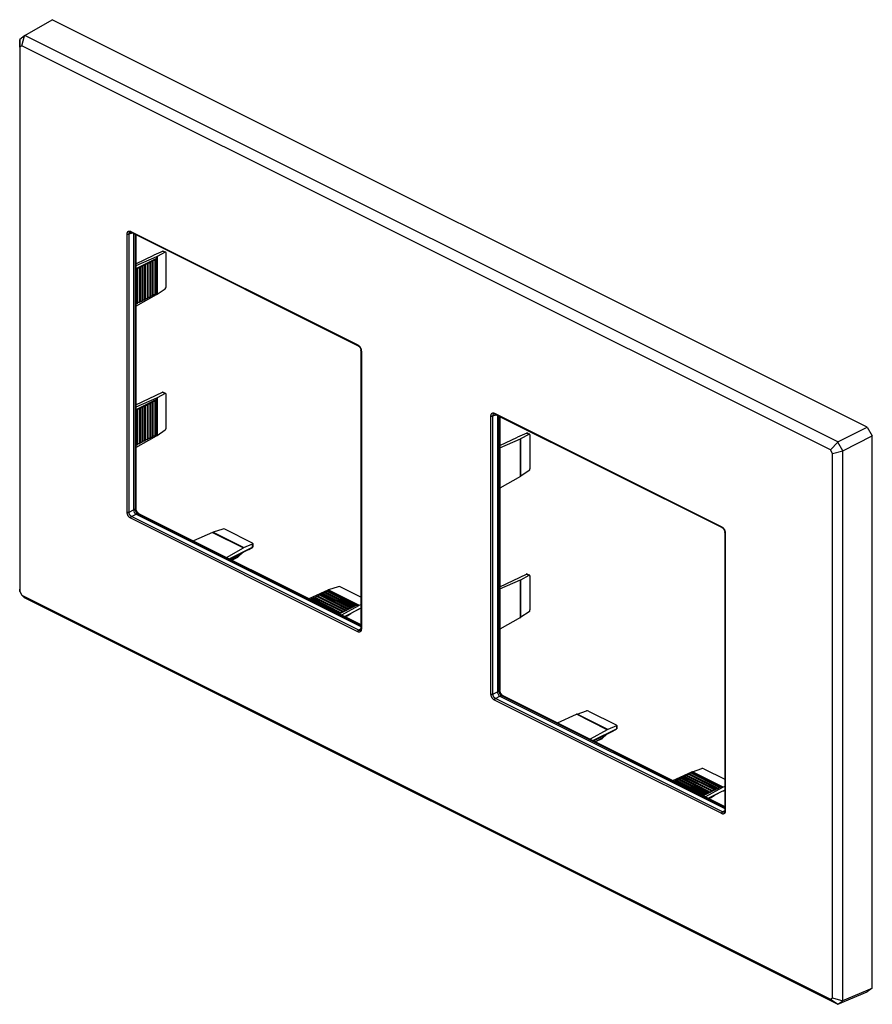
# Model space of a CAD drawing. Units: millimetres. Extents: x 94 to 212, y 43 to 178.
import ezdxf

# ---------------------------------------------------------------- set-up
doc = ezdxf.new("R2010")
doc.units = ezdxf.units.MM
doc.header["$LTSCALE"] = 16.335
doc.layers.get('0').update_dxf_attribs({"linetype": 'CONTINUOUS'})
doc.layers.add('RACCORDO', color=7, linetype='CONTINUOUS')
doc.layers.add('SMUSSO', color=7, linetype='CONTINUOUS')

msp = doc.modelspace()

# ---------------------------------------------------------------- linework, layer by layer
at = {"color": 250, "linetype": 'CONTINUOUS'}
for p, q in [((109.21, 110.45), (109.21, 148.83)), ((109.48, 148.83), (109.94, 148.99)), ((109.48, 110.42), (109.48, 148.83)), ((109.71, 149.19), (141.04, 133.52)), ((110.31, 148.8), (110.31, 110.83)), ((113.28, 145.68), (113.28, 140.48)), ((113.35, 145.71), (113.35, 140.52)), ((114.47, 146.31), (114.16, 146.47)), ((141.54, 132.67), (141.54, 94.29)), ((114.47, 126.83), (114.12, 127)), ((113.28, 126.19), (113.28, 120.99)), ((113.35, 126.22), (113.35, 121.03)), ((159.42, 85.35), (159.42, 123.73)), ((159.69, 123.72), (160.15, 123.89)), ((159.69, 85.31), (159.69, 123.72)), ((159.91, 124.09), (191.25, 108.42)), ((160.52, 123.7), (160.52, 85.73)), ((164.37, 121.36), (164.67, 121.21)), ((163.49, 115.37), (163.49, 120.57)), ((163.55, 115.41), (163.55, 120.61)), ((109.48, 110.45), (110.1, 110.76)), ((109.84, 109.84), (110.45, 110.15)), ((110.31, 110.83), (110.1, 110.73)), ((110.66, 110.22), (110.49, 110.14)), ((110.66, 110.22), (141.48, 94.82)), ((141.04, 93.93), (109.71, 109.6)), ((141.17, 94.17), (109.84, 109.84)), ((121.02, 107.64), (125.27, 105.52)), ((121.1, 107.67), (125.34, 105.55)), ((191.74, 107.57), (191.74, 69.19)), ((126.52, 105.62), (126.52, 106.05)), ((125.07, 104.82), (124.57, 104.35)), ((126, 105.3), (125.98, 105.29)), ((126, 105.3), (126, 105.3)), ((126.56, 105.63), (126.56, 105.62)), ((124.57, 104.35), (123.59, 103.86)), ((163.49, 95.89), (163.49, 101.09)), ((163.55, 95.93), (163.55, 101.12)), ((164.32, 101.9), (164.67, 101.73)), ((136.93, 99.68), (141.18, 97.56)), ((137.01, 99.71), (141.25, 97.59)), ((139.57, 96.15), (139.55, 96.14)), ((139.57, 96.15), (139.57, 96.15)), ((141.17, 94.17), (141.47, 94.37)), ((159.69, 85.34), (160.31, 85.66)), ((160.52, 85.73), (160.31, 85.63)), ((191.25, 68.83), (159.91, 84.5)), ((160.04, 84.74), (160.66, 85.05)), ((191.38, 69.07), (160.04, 84.74)), ((160.87, 85.12), (160.69, 85.04)), ((160.87, 85.12), (191.68, 69.71)), ((175.47, 80.41), (171.23, 82.54)), ((175.54, 80.45), (171.3, 82.57)), ((176.2, 80.2), (176.19, 80.19)), ((176.2, 80.2), (176.2, 80.2)), ((176.72, 80.95), (176.72, 80.52)), ((176.76, 80.52), (176.77, 80.52)), ((174.78, 79.25), (173.8, 78.76)), ((174.71, 79.15), (174.71, 79.15)), ((174.77, 79.23), (174.78, 79.25)), ((174.78, 79.25), (175.28, 79.72)), ((191.38, 72.46), (187.14, 74.58)), ((191.45, 72.49), (187.21, 74.61)), ((189.77, 71.05), (189.76, 71.04)), ((189.77, 71.04), (189.77, 71.05)), ((189.77, 71.05), (189.78, 71.05)), ((191.38, 69.07), (191.68, 69.27))]:
    msp.add_line(p, q, dxfattribs=at)
at = {"color": 7, "linetype": 'CONTINUOUS'}
for p, q in [((109.63, 149.1), (109.63, 149.1)), ((109.76, 149.08), (141.09, 133.41)), ((110.43, 148.74), (110.43, 110.99)), ((110.43, 144.72), (112.89, 145.9)), ((113.28, 145.68), (110.43, 144.43)), ((113.18, 145.4), (110.43, 144.03)), ((113.18, 140.53), (113.18, 145.4)), ((114.47, 146.31), (113.35, 145.71)), ((114.23, 146.48), (114.54, 146.32)), ((114.59, 141.53), (114.59, 146.21)), ((110.56, 143.99), (110.7, 144.06)), ((110.7, 139.3), (110.7, 144.17)), ((110.7, 144.17), (110.91, 144.17)), ((110.91, 144.17), (111.06, 144.24)), ((110.91, 144.17), (110.91, 139.4)), ((111.06, 139.47), (111.06, 144.34)), ((111.06, 144.34), (111.27, 144.34)), ((111.27, 144.34), (111.41, 144.41)), ((111.27, 144.34), (111.27, 139.58)), ((111.41, 139.65), (111.41, 144.52)), ((111.41, 144.52), (111.62, 144.52)), ((111.62, 144.52), (111.76, 144.59)), ((111.62, 144.52), (111.62, 139.76)), ((111.76, 139.83), (111.76, 144.7)), ((111.76, 144.7), (111.97, 144.7)), ((111.97, 144.7), (112.12, 144.77)), ((111.97, 144.7), (111.97, 139.93)), ((112.12, 140), (112.12, 144.87)), ((112.12, 144.87), (112.33, 144.87)), ((112.33, 144.87), (112.47, 144.94)), ((112.33, 144.87), (112.33, 140.11)), ((112.47, 140.18), (112.47, 145.05)), ((112.47, 145.05), (112.68, 145.05)), ((112.68, 145.05), (112.82, 145.12)), ((112.68, 145.05), (112.68, 140.29)), ((112.82, 140.36), (112.82, 145.23)), ((112.82, 145.23), (113.04, 145.23)), ((113.04, 145.23), (113.18, 145.3)), ((113.04, 145.23), (113.04, 140.46)), ((110.43, 143.99), (110.56, 143.99)), ((110.56, 143.99), (110.56, 139.23)), ((110.43, 138.87), (113.28, 140.48)), ((111.97, 139.93), (112.12, 140)), ((112.12, 140.11), (112.33, 140.11)), ((112.33, 140.11), (112.47, 140.18)), ((112.47, 140.29), (112.68, 140.29)), ((112.68, 140.29), (112.82, 140.36)), ((112.82, 140.46), (113.04, 140.46)), ((113.04, 140.46), (113.18, 140.53)), ((113.35, 140.52), (114.47, 141.28)), ((110.43, 139.23), (110.56, 139.23)), ((110.56, 139.23), (110.7, 139.3)), ((110.7, 139.4), (110.91, 139.4)), ((110.91, 139.4), (111.06, 139.47)), ((111.06, 139.58), (111.27, 139.58)), ((111.27, 139.58), (111.41, 139.65)), ((111.41, 139.76), (111.62, 139.76)), ((111.62, 139.76), (111.76, 139.83)), ((111.76, 139.93), (111.97, 139.93)), ((141.48, 132.74), (141.48, 94.36)), ((110.43, 125.24), (114.12, 127)), ((114.47, 126.83), (113.35, 126.22)), ((114.17, 127.02), (114.54, 126.83)), ((114.59, 122.04), (114.59, 126.73)), ((113.28, 126.19), (110.43, 124.95)), ((113.18, 125.92), (110.43, 124.55)), ((111.41, 120.17), (111.41, 125.03)), ((111.41, 125.03), (111.62, 125.03)), ((111.62, 125.03), (111.76, 125.11)), ((111.62, 125.03), (111.62, 120.27)), ((111.76, 120.34), (111.76, 125.21)), ((111.76, 125.21), (111.97, 125.21)), ((111.97, 125.21), (112.12, 125.28)), ((111.97, 125.21), (111.97, 120.45)), ((112.12, 120.52), (112.12, 125.39)), ((112.12, 125.39), (112.33, 125.39)), ((112.33, 125.39), (112.47, 125.46)), ((112.33, 125.39), (112.33, 120.63)), ((112.47, 120.7), (112.47, 125.57)), ((112.47, 125.57), (112.68, 125.57)), ((112.68, 125.57), (112.82, 125.64)), ((112.68, 125.57), (112.68, 120.8)), ((112.82, 120.87), (112.82, 125.74)), ((112.82, 125.74), (113.04, 125.74)), ((113.04, 125.74), (113.18, 125.81)), ((113.04, 125.74), (113.04, 120.98)), ((113.18, 121.05), (113.18, 125.92)), ((110.43, 124.5), (110.56, 124.5)), ((110.56, 124.5), (110.7, 124.58)), ((110.56, 124.5), (110.56, 119.74)), ((110.7, 119.81), (110.7, 124.68)), ((110.7, 124.68), (110.91, 124.68)), ((110.91, 124.68), (111.06, 124.75)), ((110.91, 124.68), (110.91, 119.92)), ((111.06, 119.99), (111.06, 124.86)), ((111.06, 124.86), (111.27, 124.86)), ((111.27, 124.86), (111.41, 124.93)), ((111.27, 124.86), (111.27, 120.09)), ((159.84, 124), (159.84, 124)), ((159.96, 123.98), (191.3, 108.31)), ((160.64, 123.64), (160.64, 85.89)), ((110.43, 119.38), (113.28, 120.99)), ((112.82, 120.98), (113.04, 120.98)), ((113.04, 120.98), (113.18, 121.05)), ((113.35, 121.03), (114.47, 121.8)), ((163.55, 120.61), (164.67, 121.21)), ((164.43, 121.37), (164.75, 121.22)), ((164.8, 121.11), (164.8, 116.43)), ((110.43, 119.74), (110.56, 119.74)), ((110.56, 119.74), (110.7, 119.81)), ((110.7, 119.92), (110.91, 119.92)), ((110.91, 119.92), (111.06, 119.99)), ((111.06, 120.09), (111.27, 120.09)), ((111.27, 120.09), (111.41, 120.17)), ((111.41, 120.27), (111.62, 120.27)), ((111.62, 120.27), (111.76, 120.34)), ((111.76, 120.45), (111.97, 120.45)), ((111.97, 120.45), (112.12, 120.52)), ((112.12, 120.63), (112.33, 120.63)), ((112.33, 120.63), (112.47, 120.7)), ((112.47, 120.8), (112.68, 120.8)), ((112.68, 120.8), (112.82, 120.87)), ((160.64, 119.62), (163.1, 120.8)), ((160.64, 119.33), (163.49, 120.57)), ((164.67, 116.18), (163.55, 115.41)), ((163.49, 115.37), (160.64, 113.77)), ((110.86, 110.23), (141.48, 94.92)), ((121.02, 107.64), (118.4, 106.46)), ((122.41, 108.11), (121.1, 107.67)), ((126.51, 106.17), (122.68, 108.09)), ((191.68, 107.64), (191.68, 69.26)), ((125.34, 105.55), (126.52, 106.05)), ((126.57, 106.11), (126.57, 105.64)), ((122.91, 104.2), (125.27, 105.52)), ((123.29, 104.01), (126.52, 105.62)), ((123.38, 103.96), (125.98, 105.29)), ((124.57, 104.3), (125.19, 104.88)), ((126, 105.3), (126.56, 105.62)), ((126.56, 105.62), (126.56, 105.63)), ((123.66, 103.83), (124.5, 104.25)), ((164.37, 101.92), (164.75, 101.73)), ((160.64, 100.14), (164.32, 101.9)), ((160.64, 99.85), (163.49, 101.09)), ((163.55, 101.12), (164.67, 101.73)), ((164.8, 101.63), (164.8, 96.94)), ((136.93, 99.68), (134.31, 98.5)), ((136.05, 99.19), (136.19, 99.26)), ((136.19, 99.26), (140.08, 97.32)), ((136.31, 99.21), (136.41, 99.37)), ((136.41, 99.37), (136.55, 99.44)), ((136.41, 99.37), (140.29, 97.43)), ((136.55, 99.44), (140.44, 97.5)), ((136.66, 99.38), (136.76, 99.55)), ((136.76, 99.55), (136.9, 99.62)), ((136.76, 99.55), (140.65, 97.6)), ((136.9, 99.62), (140.79, 97.67)), ((138.32, 100.15), (137.01, 99.71)), ((141.48, 98.69), (138.59, 100.13)), ((134.57, 98.37), (134.64, 98.49)), ((134.64, 98.49), (134.78, 98.56)), ((134.64, 98.49), (138.53, 96.54)), ((134.78, 98.56), (138.67, 96.61)), ((134.9, 98.5), (134.99, 98.66)), ((134.99, 98.66), (135.13, 98.73)), ((134.99, 98.66), (138.88, 96.72)), ((135.13, 98.73), (139.02, 96.79)), ((135.25, 98.68), (135.34, 98.84)), ((135.34, 98.84), (135.49, 98.91)), ((135.34, 98.84), (139.23, 96.9)), ((135.49, 98.91), (139.37, 96.97)), ((135.6, 98.85), (135.7, 99.02)), ((135.7, 99.02), (135.84, 99.09)), ((135.7, 99.02), (139.59, 97.07)), ((135.84, 99.09), (139.73, 97.14)), ((135.96, 99.03), (136.05, 99.19)), ((136.05, 99.19), (139.94, 97.25)), ((138.46, 96.43), (138.53, 96.54)), ((140.9, 97.6), (138.51, 96.4)), ((138.53, 96.54), (138.67, 96.61)), ((138.67, 96.61), (138.77, 96.54)), ((138.77, 96.54), (138.88, 96.72)), ((138.82, 96.25), (141.18, 97.56)), ((138.88, 96.72), (139.02, 96.79)), ((139.02, 96.79), (139.13, 96.71)), ((139.13, 96.71), (139.23, 96.9)), ((139.2, 96.06), (141.21, 97.06)), ((139.23, 96.9), (139.37, 96.97)), ((139.37, 96.97), (139.48, 96.89)), ((139.48, 96.89), (139.59, 97.07)), ((139.59, 97.07), (139.73, 97.14)), ((139.73, 97.14), (139.83, 97.07)), ((139.83, 97.07), (139.94, 97.25)), ((139.94, 97.25), (140.08, 97.32)), ((140.08, 97.32), (140.19, 97.24)), ((141.21, 97.06), (140.08, 96.47)), ((140.08, 96.48), (140.09, 96.48)), ((140.19, 97.24), (140.29, 97.43)), ((140.29, 97.43), (140.44, 97.5)), ((140.44, 97.5), (140.54, 97.42)), ((140.54, 97.42), (140.65, 97.6)), ((140.65, 97.6), (140.79, 97.67)), ((140.79, 97.67), (140.9, 97.6)), ((141.25, 97.59), (141.48, 97.69)), ((164.67, 96.69), (163.55, 95.93)), ((139.29, 96.01), (139.55, 96.14)), ((139.57, 96.15), (140.08, 96.47)), ((163.49, 95.89), (160.64, 94.28)), ((141.41, 94.16), (141.41, 94.16)), ((161.07, 85.12), (191.68, 69.82)), ((171.3, 82.57), (172.61, 83)), ((172.89, 82.98), (176.71, 81.07)), ((168.6, 81.35), (171.23, 82.54)), ((175.47, 80.41), (173.11, 79.1)), ((173.49, 78.91), (176.72, 80.52)), ((176.19, 80.19), (173.59, 78.86)), ((176.72, 80.95), (175.54, 80.45)), ((176.2, 80.2), (176.76, 80.52)), ((176.77, 80.52), (176.76, 80.52)), ((176.77, 81), (176.77, 80.53)), ((174.71, 79.15), (173.86, 78.73)), ((174.78, 79.2), (175.39, 79.78)), ((187.21, 74.61), (188.52, 75.05)), ((188.8, 75.03), (191.68, 73.59)), ((184.51, 73.4), (187.14, 74.58)), ((184.77, 73.27), (184.84, 73.38)), ((184.84, 73.38), (184.98, 73.46)), ((188.73, 71.44), (184.84, 73.38)), ((188.87, 71.51), (184.98, 73.46)), ((185.1, 73.4), (185.2, 73.56)), ((185.2, 73.56), (185.34, 73.63)), ((189.08, 71.62), (185.2, 73.56)), ((189.23, 71.69), (185.34, 73.63)), ((185.45, 73.57), (185.55, 73.74)), ((185.55, 73.74), (185.69, 73.81)), ((189.44, 71.79), (185.55, 73.74)), ((189.58, 71.86), (185.69, 73.81)), ((185.81, 73.75), (185.9, 73.91)), ((185.9, 73.91), (186.04, 73.99)), ((189.79, 71.97), (185.9, 73.91)), ((189.93, 72.04), (186.04, 73.99)), ((186.16, 73.93), (186.26, 74.09)), ((186.26, 74.09), (186.4, 74.16)), ((190.15, 72.15), (186.26, 74.09)), ((190.29, 72.22), (186.4, 74.16)), ((186.51, 74.1), (186.61, 74.27)), ((186.61, 74.27), (186.75, 74.34)), ((190.5, 72.32), (186.61, 74.27)), ((190.64, 72.39), (186.75, 74.34)), ((186.87, 74.28), (186.96, 74.45)), ((186.96, 74.45), (187.1, 74.52)), ((190.85, 72.5), (186.96, 74.45)), ((190.99, 72.57), (187.1, 74.52)), ((191.1, 72.49), (188.71, 71.3)), ((191.38, 72.46), (189.02, 71.15)), ((189.79, 71.97), (189.93, 72.04)), ((189.93, 72.04), (190.04, 71.96)), ((190.04, 71.96), (190.15, 72.15)), ((190.15, 72.15), (190.29, 72.22)), ((190.29, 72.22), (190.39, 72.14)), ((190.39, 72.14), (190.5, 72.32)), ((190.5, 72.32), (190.64, 72.39)), ((190.64, 72.39), (190.75, 72.32)), ((190.75, 72.32), (190.85, 72.5)), ((190.85, 72.5), (190.99, 72.57)), ((190.99, 72.57), (191.1, 72.49)), ((191.68, 72.59), (191.45, 72.49)), ((188.66, 71.32), (188.73, 71.44)), ((188.73, 71.44), (188.87, 71.51)), ((188.87, 71.51), (188.98, 71.43)), ((188.98, 71.43), (189.08, 71.62)), ((189.08, 71.62), (189.23, 71.69)), ((189.23, 71.69), (189.33, 71.61)), ((189.33, 71.61), (189.44, 71.79)), ((189.4, 70.95), (191.42, 71.96)), ((189.44, 71.79), (189.58, 71.86)), ((189.76, 71.04), (189.5, 70.91)), ((189.58, 71.86), (189.69, 71.79)), ((189.69, 71.79), (189.79, 71.97)), ((189.78, 71.05), (190.28, 71.37)), ((190.28, 71.37), (191.42, 71.96)), ((190.29, 71.37), (190.29, 71.38)), ((191.62, 69.06), (191.62, 69.06))]:
    msp.add_line(p, q, dxfattribs=at)
at = {"color": 250, "linetype": 'CONTINUOUS'}
for points in [[(109.21, 148.83), (109.21, 148.87), (109.22, 148.91), (109.22, 148.94), (109.23, 148.98), (109.24, 149.01), (109.25, 149.04), (109.26, 149.07), (109.28, 149.1), (109.3, 149.12), (109.31, 149.15), (109.33, 149.17), (109.36, 149.19), (109.38, 149.2), (109.4, 149.21), (109.43, 149.22), (109.46, 149.23), (109.49, 149.23), (109.52, 149.24), (109.55, 149.24), (109.58, 149.23), (109.61, 149.22), (109.64, 149.22), (109.67, 149.2), (109.71, 149.19)], [(109.21, 148.83), (109.23, 148.82), (109.24, 148.82), (109.26, 148.81), (109.28, 148.81), (109.3, 148.8), (109.32, 148.8), (109.34, 148.8), (109.36, 148.8), (109.38, 148.8), (109.4, 148.8), (109.42, 148.81), (109.43, 148.81), (109.45, 148.81), (109.47, 148.82), (109.48, 148.83)], [(109.48, 148.83), (109.48, 148.85), (109.49, 148.88), (109.49, 148.91), (109.49, 148.93), (109.5, 148.95), (109.51, 148.98), (109.52, 149), (109.53, 149.02), (109.54, 149.03), (109.55, 149.05), (109.57, 149.06), (109.58, 149.08), (109.6, 149.09), (109.62, 149.1), (109.63, 149.1)], [(109.71, 149.19), (109.71, 149.17), (109.71, 149.15), (109.71, 149.14), (109.72, 149.13), (109.72, 149.11), (109.73, 149.1), (109.74, 149.09), (109.75, 149.09), (109.76, 149.08)], [(141.04, 133.52), (141.04, 133.5), (141.05, 133.49), (141.05, 133.47), (141.05, 133.46), (141.06, 133.45), (141.07, 133.43), (141.08, 133.42), (141.09, 133.42), (141.09, 133.41)], [(141.04, 133.52), (141.07, 133.5), (141.11, 133.48), (141.14, 133.46), (141.17, 133.44)], [(141.17, 133.44), (141.2, 133.41), (141.23, 133.38), (141.26, 133.35), (141.29, 133.32), (141.32, 133.28), (141.34, 133.24), (141.37, 133.21), (141.39, 133.17), (141.41, 133.13), (141.43, 133.09), (141.45, 133.05), (141.47, 133.01), (141.48, 132.96), (141.5, 132.92), (141.51, 132.88), (141.52, 132.84)], [(141.54, 132.67), (141.52, 132.68), (141.51, 132.68), (141.5, 132.69), (141.49, 132.7), (141.49, 132.71), (141.48, 132.72), (141.48, 132.73), (141.48, 132.74)], [(141.52, 132.84), (141.53, 132.79), (141.53, 132.75)], [(141.53, 132.75), (141.53, 132.71), (141.54, 132.67)], [(159.42, 123.73), (159.42, 123.77), (159.42, 123.8), (159.43, 123.84), (159.43, 123.88), (159.44, 123.91), (159.45, 123.94), (159.47, 123.97), (159.48, 124), (159.5, 124.02), (159.52, 124.04), (159.54, 124.07), (159.56, 124.08), (159.58, 124.1), (159.61, 124.11), (159.64, 124.12), (159.66, 124.13), (159.69, 124.13), (159.72, 124.13), (159.75, 124.13), (159.78, 124.13), (159.81, 124.12), (159.84, 124.11), (159.88, 124.1), (159.91, 124.09)], [(159.42, 123.73), (159.43, 123.72), (159.45, 123.72), (159.46, 123.71), (159.48, 123.71), (159.5, 123.7), (159.52, 123.7), (159.54, 123.7), (159.56, 123.7), (159.58, 123.7), (159.6, 123.7), (159.62, 123.7), (159.64, 123.71), (159.66, 123.71), (159.67, 123.72), (159.69, 123.72)], [(159.69, 123.72), (159.69, 123.75), (159.69, 123.78), (159.69, 123.8), (159.7, 123.83), (159.71, 123.85), (159.71, 123.87), (159.72, 123.89), (159.73, 123.91), (159.74, 123.93), (159.76, 123.95), (159.77, 123.96), (159.79, 123.98), (159.8, 123.99), (159.82, 124), (159.84, 124)], [(159.91, 124.09), (159.91, 124.07), (159.91, 124.05), (159.92, 124.04), (159.92, 124.02), (159.93, 124.01), (159.94, 124), (159.94, 123.99), (159.95, 123.98), (159.96, 123.98)], [(109.21, 110.45), (109.23, 110.44), (109.24, 110.44), (109.26, 110.43), (109.28, 110.43), (109.3, 110.43), (109.32, 110.42), (109.34, 110.42), (109.36, 110.42), (109.38, 110.42), (109.4, 110.42), (109.42, 110.43), (109.43, 110.43), (109.45, 110.43), (109.47, 110.44), (109.48, 110.45)], [(109.71, 109.6), (109.67, 109.62), (109.64, 109.64), (109.61, 109.66), (109.58, 109.68), (109.55, 109.71), (109.52, 109.74), (109.49, 109.77), (109.46, 109.8), (109.43, 109.84), (109.41, 109.87), (109.38, 109.91), (109.36, 109.95), (109.34, 109.99), (109.31, 110.03), (109.3, 110.07), (109.28, 110.11), (109.26, 110.16), (109.25, 110.2), (109.24, 110.24), (109.23, 110.28), (109.22, 110.33), (109.22, 110.37), (109.21, 110.41), (109.21, 110.45)], [(109.84, 109.84), (109.81, 109.85), (109.79, 109.86), (109.77, 109.88), (109.74, 109.9), (109.72, 109.92), (109.7, 109.94), (109.68, 109.96), (109.66, 109.98), (109.64, 110.01), (109.62, 110.03), (109.6, 110.06), (109.58, 110.09), (109.57, 110.11), (109.55, 110.14), (109.54, 110.17), (109.53, 110.2), (109.52, 110.23), (109.51, 110.26), (109.5, 110.29), (109.49, 110.33), (109.49, 110.36), (109.49, 110.39), (109.48, 110.42)], [(110.43, 110.99), (110.43, 110.98), (110.43, 110.96), (110.42, 110.94), (110.41, 110.92), (110.4, 110.9), (110.38, 110.88), (110.36, 110.86), (110.34, 110.85), (110.31, 110.83)], [(110.31, 110.83), (110.31, 110.8), (110.32, 110.77), (110.32, 110.75), (110.33, 110.72), (110.34, 110.69), (110.34, 110.66), (110.35, 110.63), (110.37, 110.6), (110.38, 110.57), (110.39, 110.54), (110.41, 110.51), (110.42, 110.48), (110.44, 110.45), (110.46, 110.43), (110.47, 110.4), (110.49, 110.38), (110.51, 110.35), (110.53, 110.33), (110.55, 110.31), (110.58, 110.29), (110.6, 110.27), (110.62, 110.25), (110.64, 110.24), (110.66, 110.22)], [(110.86, 110.23), (110.85, 110.23), (110.83, 110.24), (110.8, 110.24), (110.78, 110.25), (110.75, 110.24), (110.72, 110.24), (110.69, 110.23), (110.66, 110.22)], [(109.71, 109.6), (109.71, 109.62), (109.71, 109.64), (109.71, 109.65), (109.72, 109.67), (109.72, 109.69), (109.73, 109.71), (109.74, 109.73), (109.75, 109.75), (109.76, 109.76), (109.77, 109.78), (109.78, 109.79), (109.8, 109.81), (109.81, 109.82), (109.82, 109.83), (109.84, 109.84)], [(191.25, 108.42), (191.28, 108.4), (191.31, 108.38), (191.34, 108.36), (191.37, 108.33)], [(191.25, 108.42), (191.25, 108.4), (191.25, 108.38), (191.25, 108.37), (191.26, 108.36), (191.26, 108.34), (191.27, 108.33), (191.28, 108.32), (191.29, 108.31), (191.3, 108.31)], [(191.37, 108.33), (191.41, 108.31), (191.44, 108.28), (191.47, 108.25), (191.49, 108.21), (191.52, 108.18), (191.55, 108.14), (191.57, 108.1), (191.6, 108.07), (191.62, 108.03), (191.64, 107.99), (191.66, 107.94), (191.67, 107.9), (191.69, 107.86), (191.7, 107.82), (191.71, 107.78), (191.72, 107.73)], [(191.74, 107.57), (191.73, 107.57), (191.72, 107.58), (191.71, 107.59), (191.7, 107.6), (191.69, 107.61), (191.69, 107.62), (191.68, 107.63), (191.68, 107.64)], [(191.72, 107.73), (191.73, 107.69), (191.74, 107.65)], [(191.74, 107.65), (191.74, 107.61), (191.74, 107.57)], [(126, 105.3), (125.99, 105.29), (125.98, 105.29)], [(124.54, 104.28), (124.52, 104.27), (124.51, 104.26), (124.5, 104.25)], [(124.57, 104.35), (124.57, 104.33), (124.56, 104.31), (124.55, 104.29), (124.54, 104.28)], [(124.57, 104.35), (124.57, 104.34), (124.58, 104.34), (124.58, 104.33), (124.58, 104.32), (124.58, 104.32), (124.58, 104.31), (124.58, 104.31), (124.57, 104.3)], [(139.56, 96.15), (139.56, 96.14), (139.55, 96.14)], [(139.57, 96.15), (139.56, 96.15), (139.56, 96.15)], [(139.57, 96.15), (139.57, 96.15), (139.57, 96.15)], [(141.04, 93.93), (141.04, 93.95), (141.05, 93.97), (141.05, 93.99), (141.05, 94), (141.06, 94.02), (141.07, 94.04), (141.08, 94.06), (141.09, 94.08), (141.1, 94.09), (141.11, 94.11), (141.12, 94.12), (141.13, 94.14), (141.15, 94.15), (141.16, 94.16), (141.17, 94.17)], [(141.52, 94.14), (141.51, 94.11), (141.5, 94.08), (141.49, 94.05), (141.47, 94.02), (141.45, 93.99), (141.43, 93.97), (141.41, 93.95), (141.39, 93.93), (141.37, 93.92), (141.34, 93.91), (141.32, 93.9), (141.29, 93.89), (141.26, 93.88), (141.23, 93.88), (141.2, 93.88), (141.17, 93.89), (141.14, 93.89), (141.11, 93.9), (141.08, 93.92), (141.04, 93.93)], [(141.41, 94.16), (141.4, 94.16), (141.39, 94.15), (141.37, 94.14), (141.35, 94.14), (141.33, 94.13), (141.31, 94.13), (141.29, 94.13), (141.26, 94.14), (141.24, 94.14), (141.22, 94.15), (141.2, 94.16), (141.17, 94.17)], [(141.54, 94.29), (141.52, 94.3), (141.51, 94.3), (141.5, 94.31), (141.49, 94.32), (141.49, 94.33), (141.48, 94.34), (141.48, 94.35), (141.48, 94.36)], [(141.54, 94.29), (141.53, 94.25), (141.53, 94.21), (141.53, 94.18), (141.52, 94.14)], [(160.64, 85.89), (160.64, 85.88), (160.63, 85.86), (160.63, 85.84), (160.62, 85.82), (160.6, 85.8), (160.59, 85.78), (160.56, 85.76), (160.54, 85.74), (160.52, 85.73)], [(160.52, 85.73), (160.52, 85.7), (160.52, 85.67), (160.53, 85.64), (160.53, 85.61), (160.54, 85.58), (160.55, 85.55), (160.56, 85.52), (160.57, 85.49), (160.58, 85.46), (160.6, 85.44), (160.61, 85.41), (160.63, 85.38), (160.64, 85.35), (160.66, 85.32), (160.68, 85.3), (160.7, 85.27), (160.72, 85.25), (160.74, 85.23), (160.76, 85.2), (160.78, 85.18), (160.8, 85.17), (160.82, 85.15), (160.85, 85.13), (160.87, 85.12)], [(159.42, 85.35), (159.43, 85.34), (159.45, 85.34), (159.46, 85.33), (159.48, 85.33), (159.5, 85.32), (159.52, 85.32), (159.54, 85.32), (159.56, 85.32), (159.58, 85.32), (159.6, 85.32), (159.62, 85.32), (159.64, 85.33), (159.66, 85.33), (159.67, 85.34), (159.69, 85.34)], [(159.91, 84.5), (159.88, 84.51), (159.85, 84.53), (159.81, 84.56), (159.78, 84.58), (159.75, 84.61), (159.72, 84.64), (159.69, 84.67), (159.66, 84.7), (159.64, 84.74), (159.61, 84.77), (159.59, 84.81), (159.56, 84.85), (159.54, 84.89), (159.52, 84.93), (159.5, 84.97), (159.48, 85.01), (159.47, 85.05), (159.46, 85.1), (159.44, 85.14), (159.43, 85.18), (159.43, 85.22), (159.42, 85.27), (159.42, 85.31), (159.42, 85.35)], [(160.04, 84.74), (160.02, 84.75), (159.99, 84.76), (159.97, 84.78), (159.95, 84.79), (159.93, 84.81), (159.9, 84.83), (159.88, 84.86), (159.86, 84.88), (159.84, 84.9), (159.82, 84.93), (159.81, 84.96), (159.79, 84.98), (159.77, 85.01), (159.76, 85.04), (159.75, 85.07), (159.73, 85.1), (159.72, 85.13), (159.71, 85.16), (159.71, 85.19), (159.7, 85.22), (159.69, 85.25), (159.69, 85.28), (159.69, 85.31)], [(159.91, 84.5), (159.91, 84.51), (159.91, 84.53), (159.92, 84.55), (159.92, 84.57), (159.93, 84.59), (159.94, 84.61), (159.94, 84.63), (159.95, 84.64), (159.96, 84.66), (159.98, 84.68), (159.99, 84.69), (160, 84.7), (160.01, 84.72), (160.03, 84.73), (160.04, 84.74)], [(161.07, 85.12), (161.06, 85.13), (161.03, 85.14), (161.01, 85.14), (160.98, 85.14), (160.95, 85.14), (160.93, 85.14), (160.9, 85.13), (160.87, 85.12)], [(176.19, 80.19), (176.19, 80.19), (176.2, 80.2)], [(174.71, 79.15), (174.73, 79.16), (174.74, 79.18), (174.75, 79.19), (174.76, 79.21), (174.77, 79.23)], [(174.78, 79.25), (174.78, 79.24), (174.78, 79.24), (174.78, 79.23), (174.78, 79.22), (174.78, 79.22), (174.78, 79.21), (174.78, 79.21), (174.78, 79.21), (174.78, 79.2), (174.78, 79.2)], [(189.76, 71.04), (189.76, 71.04), (189.76, 71.04)], [(189.77, 71.05), (189.78, 71.05), (189.78, 71.05)], [(191.25, 68.83), (191.25, 68.85), (191.25, 68.86), (191.25, 68.88), (191.26, 68.9), (191.26, 68.92), (191.27, 68.94), (191.28, 68.96), (191.29, 68.97), (191.3, 68.99), (191.31, 69.01), (191.32, 69.02), (191.34, 69.04), (191.35, 69.05), (191.36, 69.06), (191.38, 69.07)], [(191.72, 69.04), (191.71, 69.01), (191.7, 68.97), (191.69, 68.94), (191.67, 68.92), (191.66, 68.89), (191.64, 68.87), (191.62, 68.85), (191.6, 68.83), (191.57, 68.82), (191.55, 68.8), (191.52, 68.79), (191.5, 68.79), (191.47, 68.78), (191.44, 68.78), (191.41, 68.78), (191.38, 68.79), (191.34, 68.79), (191.31, 68.8), (191.28, 68.81), (191.25, 68.83)], [(191.62, 69.06), (191.61, 69.06), (191.59, 69.05), (191.57, 69.04), (191.55, 69.03), (191.53, 69.03), (191.51, 69.03), (191.49, 69.03), (191.47, 69.03), (191.45, 69.04), (191.42, 69.05), (191.4, 69.06), (191.38, 69.07)], [(191.74, 69.19), (191.73, 69.19), (191.72, 69.2), (191.71, 69.21), (191.7, 69.22), (191.69, 69.23), (191.69, 69.24), (191.68, 69.25), (191.68, 69.26)], [(191.74, 69.19), (191.74, 69.15), (191.74, 69.11), (191.73, 69.07), (191.72, 69.04)]]:
    msp.add_lwpolyline(points, dxfattribs=at)
at = {"color": 7, "linetype": 'CONTINUOUS'}
for points in [[(109.63, 149.1), (109.63, 149.1), (109.64, 149.11), (109.65, 149.11), (109.67, 149.11), (109.68, 149.11), (109.7, 149.1), (109.72, 149.1), (109.74, 149.09), (109.76, 149.08)], [(114.16, 146.47), (114.17, 146.47), (114.18, 146.47), (114.19, 146.48), (114.2, 146.48), (114.2, 146.48), (114.21, 146.48), (114.22, 146.48), (114.22, 146.48), (114.23, 146.48), (114.23, 146.48)], [(141.09, 133.41), (141.11, 133.4), (141.14, 133.39), (141.16, 133.37), (141.18, 133.35), (141.21, 133.33), (141.23, 133.31), (141.26, 133.28), (141.28, 133.25), (141.3, 133.22), (141.33, 133.19), (141.35, 133.16), (141.37, 133.12), (141.39, 133.09), (141.4, 133.05), (141.42, 133.02), (141.43, 132.98), (141.45, 132.94), (141.46, 132.91), (141.46, 132.87), (141.47, 132.84), (141.47, 132.8), (141.48, 132.77), (141.48, 132.74)], [(159.84, 124), (159.84, 124), (159.85, 124), (159.86, 124), (159.87, 124), (159.89, 124), (159.9, 124), (159.92, 123.99), (159.94, 123.99), (159.96, 123.98)], [(164.43, 121.37), (164.43, 121.38), (164.43, 121.38), (164.42, 121.38), (164.41, 121.38), (164.41, 121.38), (164.4, 121.38), (164.39, 121.37), (164.38, 121.37), (164.38, 121.37), (164.37, 121.36)], [(110.86, 110.23), (110.85, 110.23), (110.84, 110.24), (110.82, 110.25), (110.8, 110.26), (110.78, 110.28), (110.76, 110.3), (110.74, 110.32), (110.71, 110.34), (110.69, 110.36), (110.67, 110.39), (110.65, 110.42), (110.63, 110.45), (110.61, 110.48), (110.58, 110.51), (110.56, 110.54), (110.55, 110.58), (110.53, 110.61), (110.51, 110.65), (110.5, 110.69), (110.48, 110.72), (110.47, 110.76), (110.46, 110.79), (110.45, 110.83), (110.45, 110.86), (110.44, 110.89), (110.44, 110.92), (110.44, 110.95), (110.43, 110.98), (110.43, 110.99)], [(191.3, 108.31), (191.32, 108.3), (191.34, 108.28), (191.36, 108.27), (191.39, 108.25), (191.41, 108.23), (191.44, 108.2), (191.46, 108.18), (191.49, 108.15), (191.51, 108.12), (191.53, 108.09), (191.55, 108.06), (191.57, 108.02), (191.59, 107.99), (191.61, 107.95), (191.62, 107.91), (191.64, 107.88), (191.65, 107.84), (191.66, 107.8), (191.67, 107.77), (191.67, 107.73), (191.68, 107.7), (191.68, 107.67), (191.68, 107.64)], [(139.55, 96.14), (139.56, 96.15), (139.57, 96.15)], [(141.48, 94.36), (141.48, 94.34), (141.48, 94.32), (141.47, 94.3), (141.47, 94.27), (141.47, 94.26), (141.46, 94.24), (141.45, 94.22), (141.45, 94.21), (141.44, 94.2), (141.43, 94.19), (141.43, 94.18), (141.42, 94.17), (141.41, 94.17), (141.41, 94.16)], [(161.07, 85.12), (161.06, 85.13), (161.04, 85.14), (161.02, 85.15), (161, 85.16), (160.98, 85.18), (160.96, 85.2), (160.94, 85.22), (160.92, 85.24), (160.9, 85.26), (160.87, 85.29), (160.85, 85.32), (160.83, 85.35), (160.81, 85.38), (160.79, 85.41), (160.77, 85.44), (160.75, 85.48), (160.73, 85.51), (160.72, 85.55), (160.7, 85.58), (160.69, 85.62), (160.68, 85.66), (160.67, 85.69), (160.66, 85.73), (160.65, 85.76), (160.65, 85.79), (160.64, 85.82), (160.64, 85.85), (160.64, 85.88), (160.64, 85.89)], [(189.76, 71.04), (189.76, 71.04), (189.77, 71.05), (189.78, 71.05)], [(191.68, 69.26), (191.68, 69.24), (191.68, 69.22), (191.68, 69.19), (191.67, 69.17), (191.67, 69.15), (191.66, 69.14), (191.66, 69.12), (191.65, 69.1), (191.65, 69.09), (191.64, 69.08), (191.63, 69.07), (191.63, 69.07), (191.62, 69.06), (191.62, 69.06)]]:
    msp.add_lwpolyline(points, dxfattribs=at)
for centre, start, end in [((125.85, 105.56), 297.0009, 300.2745), ((124.37, 104.52), 296.7105, 313.4387), ((176.05, 80.45), 297.0008, 300.2745), ((174.57, 79.42), 296.6728, 313.4308)]:
    msp.add_arc(centre, 0.3, start, end, dxfattribs=at)
for centre, major_axis, ratio, start_param, end_param in [((198.42, 166.1), (375.67, 163.16), 0.038821, 1.780109, 1.783572), ((112.58, 146.03), (1, -0.041), 0.467291, -0.766207, -0.666538), ((114.46, 146.14), (0.077, 0.185), 0.549166, 5.357752, 6.876189), ((114.46, 141.45), (0.077, 0.185), 0.549166, -2.443869, -0.925433), ((112.58, 140.83), (1, 0.045), 0.53133, -0.809167, -0.709498), ((113.97, 126.9), (0.201, 0.123), 0.084842, 0.052781, 0.68514), ((114.46, 126.65), (0.077, 0.185), 0.549166, 5.357752, 6.876189), ((112.58, 126.54), (1, -0.041), 0.467291, -0.766207, -0.666538), ((112.58, 121.34), (1, 0.045), 0.53133, -0.809167, -0.709498), ((114.46, 121.96), (0.077, 0.185), 0.549166, -2.443869, -0.925433), ((248.62, 141), (375.67, 163.16), 0.038821, 1.780109, 1.783572), ((164.67, 121.03), (0.077, 0.185), 0.549166, 5.357752, 6.876189), ((162.78, 120.93), (1, -0.041), 0.467291, -0.766207, -0.666538), ((164.67, 116.35), (0.077, 0.185), 0.549166, -2.443869, -0.925433), ((162.78, 115.73), (1, 0.045), 0.53133, -0.809167, -0.709498), ((121.02, 106.77), (0.487, 0.874), 0.64371, 0.613869, 0.713537), ((122.54, 108.03), (0.2, -0.015), 0.436737, 0.81847, 2.336907), ((126.37, 106.12), (0.2, -0.015), 0.436737, -0.699966, 0.81847), ((125.27, 104.65), (0.412, 0.912), 0.57968, 0.562165, 0.661834), ((126.37, 105.51), (0.2, 0.124), 0.077531, 5.983697, 6.967991), ((164.17, 101.8), (0.201, 0.123), 0.084842, 0.052781, 0.68514), ((162.78, 101.44), (1, -0.041), 0.467291, -0.766207, -0.666538), ((164.67, 101.55), (0.077, 0.185), 0.549166, 5.357752, 6.876189), ((136.93, 98.82), (0.487, 0.874), 0.64371, 0.613869, 0.713537), ((138.45, 100.08), (0.2, -0.015), 0.436737, 0.81847, 2.336907), ((141.18, 96.69), (0.412, 0.912), 0.57968, 0.562165, 0.661834), ((204.97, 154.81), (355.47, 198.01), 0.04878, -1.778221, -1.77747), ((164.67, 96.86), (0.077, 0.185), 0.549166, -2.443869, -0.925433), ((162.78, 96.24), (1, 0.045), 0.53133, -0.809167, -0.709498), ((172.75, 82.93), (0.2, -0.015), 0.436737, 0.81847, 2.336907), ((171.23, 81.67), (0.487, 0.874), 0.64371, 0.613869, 0.713537), ((175.47, 79.55), (0.412, 0.912), 0.57968, 0.562165, 0.661834), ((176.57, 81.02), (0.2, -0.015), 0.436737, -0.699966, 0.81847), ((176.57, 80.41), (0.2, 0.124), 0.077531, 5.983697, 6.967991), ((188.66, 74.97), (0.2, -0.015), 0.436737, 0.81847, 2.336907), ((187.14, 73.72), (0.487, 0.874), 0.64371, 0.613869, 0.713537), ((191.38, 71.59), (0.412, 0.912), 0.57968, 0.562165, 0.661834), ((255.17, 129.7), (355.47, 198.01), 0.04878, -1.778221, -1.77747)]:
    msp.add_ellipse(centre, major_axis=major_axis, ratio=ratio, start_param=start_param, end_param=end_param, dxfattribs=at)
at = {"layer": 'RACCORDO', "color": 7, "linetype": 'CONTINUOUS'}
for p, q in [((110.1, 148.91), (110.1, 110.76)), ((160.31, 123.81), (160.31, 85.66)), ((110.45, 110.15), (141.48, 94.64)), ((160.66, 85.05), (191.68, 69.54))]:
    msp.add_line(p, q, dxfattribs=at)
for centre in [(110.46, 110.59), (160.66, 85.49)]:
    msp.add_ellipse(centre, major_axis=(-0.223, 0.447), ratio=0.615298, start_param=0.889591, end_param=2.455521, dxfattribs=at)
at = {"layer": 'SMUSSO', "color": 7, "linetype": 'CONTINUOUS'}
for p, q in [((95.11, 176.2), (98.89, 178.4)), ((211.32, 122.19), (98.89, 178.4)), ((95.08, 176.19), (94.4, 175.69)), ((94.4, 175.69), (94.4, 175.69)), ((94.42, 174.6), (94.4, 175.69)), ((94.4, 175.69), (94.4, 99.82)), ((94.7, 174.8), (95.08, 176.19)), ((95.08, 176.19), (95.11, 176.2)), ((207.26, 120.13), (95.11, 176.2)), ((94.7, 174.8), (94.42, 174.6)), ((94.42, 174.6), (94.42, 99.47)), ((206.25, 119.03), (94.7, 174.8)), ((207.26, 120.13), (211.32, 122.19)), ((207.97, 118.91), (212.03, 120.97)), ((211.32, 122.19), (212.03, 120.97)), ((212.03, 44.76), (212.03, 120.97)), ((206.25, 119.03), (207.26, 120.1)), ((207.26, 120.13), (207.26, 120.1)), ((207.95, 118.92), (207.26, 120.1)), ((206.53, 118.55), (206.25, 119.03)), ((206.53, 118.55), (207.95, 118.92)), ((206.53, 43.42), (206.53, 118.55)), ((207.95, 118.92), (207.97, 118.91)), ((207.97, 43.03), (207.97, 118.91)), ((94.4, 99.79), (94.4, 99.82)), ((94.42, 99.47), (94.4, 99.79)), ((94.42, 99.47), (94.7, 98.99)), ((94.7, 98.99), (95.08, 98.61)), ((94.7, 98.99), (206.25, 43.21)), ((95.11, 98.6), (95.08, 98.61)), ((95.11, 98.6), (207.26, 42.52)), ((207.26, 42.52), (211.32, 44.25)), ((207.97, 43.03), (212.03, 44.76)), ((212.03, 44.76), (211.32, 44.25)), ((206.25, 43.21), (206.53, 43.42)), ((206.25, 43.21), (207.26, 42.52)), ((206.53, 43.42), (207.95, 43.02)), ((207.26, 42.52), (207.95, 43.02)), ((207.26, 42.52), (207.26, 42.52)), ((207.97, 43.03), (207.95, 43.02))]:
    msp.add_line(p, q, dxfattribs=at)

doc.saveas('drawing.dxf')
